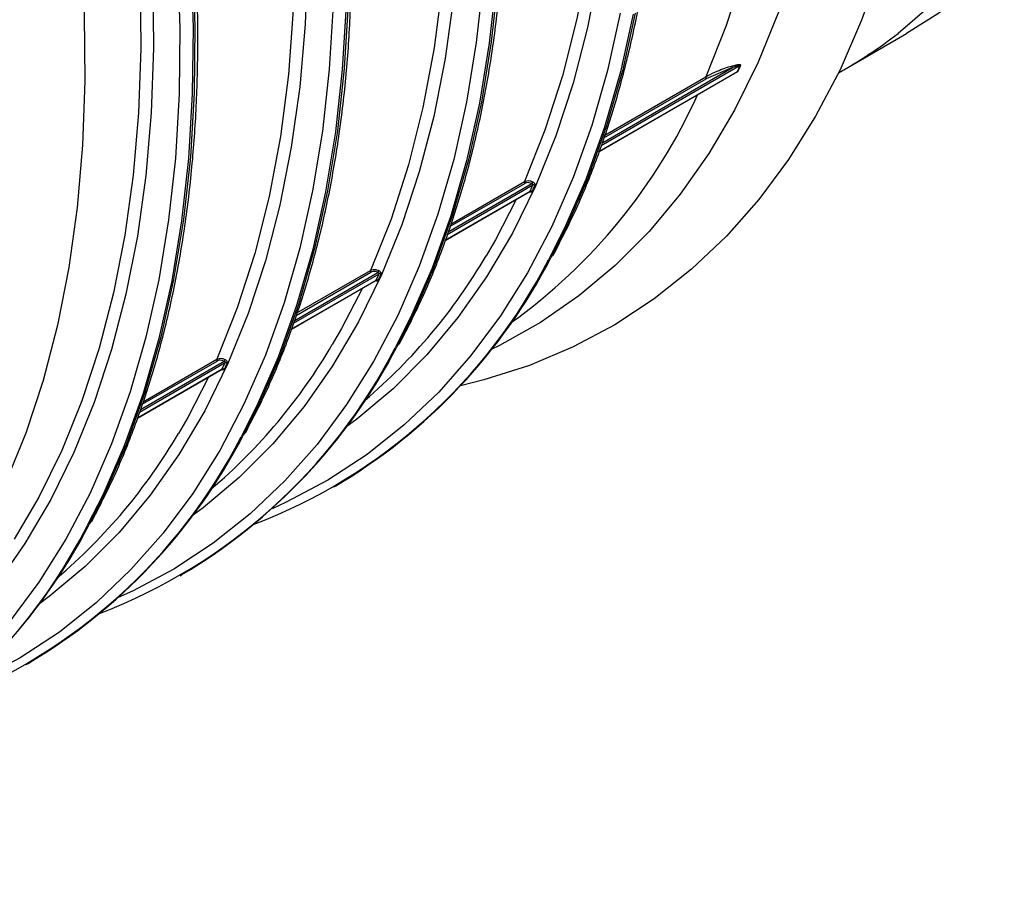
# Model space of a CAD drawing. Units: millimetres. Extents: x 499 to 21123, y 350 to 12781.
# Drawn here: x 14128 to 14182, y 5539 to 5586 of the extents above; entities that cross this region are included whole.
import ezdxf

# ---------------------------------------------------------------- set-up
doc = ezdxf.new("R2010")
doc.units = ezdxf.units.MM
doc.header["$LTSCALE"] = 50
doc.layers.add('FORMAT', color=7, linetype='Continuous')
doc.dimstyles.new('SLDDIMSTYLE0', dxfattribs={"dimtxt": 0.18, "dimasz": 34.735043, "dimexe": 0, "dimexo": 0.0625, "dimgap": 0, "dimtad": 0, "dimtih": 1, "dimtoh": 1, "dimdec": 0, "dimrnd": 1e-09, "dimzin": 0, "dimdsep": 46, "dimtxsty": 'Standard', "dimblk1": 'DOT', "dimblk2": 'DOT', "dimsah": 1, "dimcen": 0.09, "dimadec": 0, "dimazin": 0, "dimtfac": 34.735043, "dimtdec": 0, "dimtofl": 0, "dimtmove": 0, "dimatfit": 3, "dimldrblk": 'DOT', "dimfxl": 1, "dimfrac": 2, "dimtolj": 1, "dimtzin": 0, "dimarcsym": 0})

# ---------------------------------------------------------------- blocks, each defined once
blk = doc.blocks.new('_Dot')
at = {"color": 0, "linetype": 'ByBlock', "lineweight": -2}
blk.add_line((-0.5, 0), (-1, 0), dxfattribs=at)
at = {"color": 0, "linetype": 'ByBlock', "const_width": 0.5}
blk.add_lwpolyline([(-0.25, 0, 1), (0.25, 0, 1)], format="xyb", close=True, dxfattribs=at)

msp = doc.modelspace()

# ---------------------------------------------------------------- linework, layer by layer
at = {"color": 7, "linetype": 'Continuous', "lineweight": 25}
for p, q in [((14173.048, 5583.705), (14176.464, 5585.677)), ((14159.715, 5579.259), (14167.251, 5583.609)), ((14159.825, 5579.575), (14167.405, 5583.952)), ((14159.873, 5579.715), (14166.99, 5583.824)), ((14166.99, 5583.824), (14165.55, 5583.221)), ((14167.251, 5583.609), (14167.405, 5583.952)), ((14159.711, 5579.25), (14167.205, 5583.576)), ((14159.973, 5580.002), (14165.55, 5583.221)), ((14160.021, 5580.141), (14165.526, 5583.319)), ((14151.443, 5574.737), (14156.109, 5577.431)), ((14151.492, 5574.876), (14156.047, 5577.506)), ((14151.591, 5575.163), (14155.671, 5577.519)), ((14151.64, 5575.302), (14155.648, 5577.616)), ((14155.954, 5577.088), (14156.109, 5577.431)), ((14151.33, 5574.411), (14155.939, 5577.072)), ((14151.333, 5574.42), (14155.954, 5577.088)), ((14155.938, 5577.071), (14155.939, 5577.072)), ((14143.061, 5569.898), (14147.728, 5572.592)), ((14143.11, 5570.038), (14147.665, 5572.668)), ((14143.21, 5570.324), (14147.29, 5572.68)), ((14143.258, 5570.464), (14147.267, 5572.778)), ((14147.573, 5572.25), (14147.728, 5572.592)), ((14142.948, 5569.572), (14147.557, 5572.233)), ((14142.952, 5569.582), (14147.573, 5572.25)), ((14147.556, 5572.232), (14147.557, 5572.233)), ((14134.68, 5565.06), (14139.346, 5567.753)), ((14134.728, 5565.199), (14139.284, 5567.829)), ((14134.828, 5565.486), (14138.908, 5567.841)), ((14134.876, 5565.625), (14138.885, 5567.939)), ((14139.191, 5567.411), (14139.346, 5567.753)), ((14134.567, 5564.734), (14139.176, 5567.395)), ((14134.57, 5564.743), (14139.191, 5567.411)), ((14139.175, 5567.393), (14139.176, 5567.395)), ((14145.271, 5560.983), (14145.374, 5561.042)), ((14136.889, 5556.144), (14136.992, 5556.204)), ((14128.508, 5551.306), (14128.611, 5551.365))]:
    msp.add_line(p, q, dxfattribs=at)
at = {"color": 7, "linetype": 'Continuous', "lineweight": 25, "flags": 128}
for points in [[(14165.526, 5633.542), (14166.646, 5629.453), (14167.599, 5625.393), (14168.382, 5621.376), (14168.994, 5617.413), (14169.433, 5613.517), (14169.696, 5609.7), (14169.784, 5605.972), (14169.696, 5602.347), (14169.433, 5598.834), (14168.994, 5595.444), (14168.382, 5592.188), (14167.599, 5589.075), (14166.646, 5586.116), (14165.526, 5583.319)], [(14126.728, 5629.272), (14128.411, 5625.251), (14129.953, 5621.214), (14131.349, 5617.171), (14132.594, 5613.135), (14133.687, 5609.115), (14134.623, 5605.124), (14135.4, 5601.173), (14136.016, 5597.272), (14136.469, 5593.433), (14136.758, 5589.666), (14136.882, 5585.981), (14136.841, 5582.389), (14136.634, 5578.901), (14136.263, 5575.524), (14135.728, 5572.27), (14135.032, 5569.147), (14134.175, 5566.164), (14133.16, 5563.329), (14131.99, 5560.65), (14130.669, 5558.135), (14129.2, 5555.79), (14127.587, 5553.622)], [(14127.384, 5629.544), (14129.077, 5625.5), (14130.627, 5621.44), (14132.031, 5617.374), (14133.284, 5613.314), (14134.383, 5609.272), (14135.324, 5605.258), (14136.106, 5601.284), (14136.725, 5597.36), (14137.181, 5593.499), (14137.472, 5589.71), (14137.596, 5586.004), (14137.555, 5582.392), (14137.347, 5578.883), (14136.974, 5575.487), (14136.436, 5572.215), (14135.735, 5569.074), (14134.873, 5566.073), (14133.853, 5563.222), (14132.677, 5560.528), (14131.838, 5558.879)], [(14127.486, 5629.604), (14129.18, 5625.56), (14130.73, 5621.499), (14132.134, 5617.433), (14133.387, 5613.374), (14134.486, 5609.331), (14135.427, 5605.317), (14136.209, 5601.343), (14136.828, 5597.42), (14137.284, 5593.558), (14137.575, 5589.769), (14137.699, 5586.064), (14137.658, 5582.451), (14137.45, 5578.942), (14137.077, 5575.547), (14136.539, 5572.274), (14135.838, 5569.133), (14134.976, 5566.133), (14133.956, 5563.281), (14132.78, 5560.587), (14131.941, 5558.939)], [(14155.648, 5627.84), (14156.767, 5623.75), (14157.72, 5619.691), (14158.504, 5615.673), (14159.116, 5611.711), (14159.555, 5607.815), (14159.818, 5603.997), (14159.906, 5600.27), (14159.818, 5596.644), (14159.555, 5593.131), (14159.116, 5589.741), (14158.504, 5586.485), (14157.72, 5583.373), (14156.767, 5580.414), (14155.648, 5577.616)], [(14127.678, 5623.737), (14129.162, 5619.719), (14130.497, 5615.7), (14131.679, 5611.692), (14132.705, 5607.705), (14133.571, 5603.751), (14134.275, 5599.842), (14134.816, 5595.989), (14135.191, 5592.203), (14135.4, 5588.495), (14135.442, 5584.876), (14135.317, 5581.355), (14135.024, 5577.944), (14134.566, 5574.652), (14133.943, 5571.489), (14133.158, 5568.463), (14132.212, 5565.584), (14131.107, 5562.86), (14129.849, 5560.298), (14128.439, 5557.906), (14126.882, 5555.691)], [(14127.037, 5623.505), (14128.512, 5619.51), (14129.839, 5615.514), (14131.015, 5611.528), (14132.034, 5607.563), (14132.896, 5603.632), (14133.596, 5599.745), (14134.134, 5595.914), (14134.507, 5592.149), (14134.715, 5588.462), (14134.756, 5584.863), (14134.632, 5581.363), (14134.341, 5577.971), (14133.886, 5574.698), (14133.266, 5571.552), (14132.485, 5568.544), (14131.544, 5565.681), (14130.446, 5562.972), (14129.195, 5560.424), (14127.852, 5558.139)], [(14147.267, 5623.001), (14148.386, 5618.912), (14149.339, 5614.852), (14150.123, 5610.835), (14150.735, 5606.872), (14151.173, 5602.976), (14151.437, 5599.159), (14151.525, 5595.431), (14151.437, 5591.806), (14151.173, 5588.293), (14150.735, 5584.903), (14150.123, 5581.647), (14149.339, 5578.534), (14148.386, 5575.575), (14147.267, 5572.778)], [(14138.885, 5618.163), (14140.004, 5614.073), (14140.957, 5610.014), (14141.741, 5605.996), (14142.353, 5602.034), (14142.791, 5598.138), (14143.055, 5594.32), (14143.143, 5590.593), (14143.055, 5586.967), (14142.791, 5583.454), (14142.353, 5580.064), (14141.741, 5576.808), (14140.957, 5573.696), (14140.004, 5570.736), (14138.885, 5567.939)], [(14127.957, 5609.763), (14128.977, 5605.798), (14129.838, 5601.867), (14130.539, 5597.98), (14131.076, 5594.149), (14131.45, 5590.384), (14131.657, 5586.697), (14131.699, 5583.098), (14131.574, 5579.598), (14131.284, 5576.206), (14130.828, 5572.933), (14130.209, 5569.787), (14129.427, 5566.779), (14128.487, 5563.916), (14127.389, 5561.207)], [(14182.755, 5593.209), (14181.252, 5591.035), (14179.608, 5589.043), (14177.828, 5587.237), (14176, 5585.687)], [(14143.824, 5589.714), (14143.698, 5586.194), (14143.406, 5582.783), (14142.948, 5579.491), (14142.325, 5576.328), (14141.539, 5573.302), (14140.593, 5570.423), (14139.489, 5567.698), (14138.23, 5565.136), (14136.82, 5562.744), (14135.263, 5560.529), (14133.564, 5558.497), (14131.727, 5556.655), (14129.758, 5555.006), (14129.166, 5554.568)], [(14159.711, 5589.168), (14159.088, 5586.005), (14158.303, 5582.979), (14157.356, 5580.1), (14156.252, 5577.375), (14154.993, 5574.813), (14153.583, 5572.421), (14152.027, 5570.206), (14150.327, 5568.174), (14148.49, 5566.332), (14146.521, 5564.683), (14145.929, 5564.245)], [(14175.037, 5589.259), (14174.016, 5586.408), (14172.84, 5583.713), (14171.511, 5581.183), (14170.033, 5578.825), (14168.411, 5576.644), (14166.648, 5574.648), (14164.75, 5572.842), (14162.723, 5571.23), (14160.57, 5569.817), (14158.3, 5568.608), (14155.917, 5567.605), (14153.429, 5566.812), (14152.167, 5566.499)], [(14153.397, 5588.578), (14153.026, 5585.202), (14152.492, 5581.947), (14151.795, 5578.824), (14150.938, 5575.841), (14149.923, 5573.006), (14148.754, 5570.327), (14147.432, 5567.812), (14145.963, 5565.467), (14144.35, 5563.299), (14142.598, 5561.314), (14140.711, 5559.518), (14138.694, 5557.915), (14136.554, 5556.511), (14134.297, 5555.309), (14133.522, 5554.955)], [(14154.11, 5588.56), (14153.737, 5585.165), (14153.199, 5581.892), (14152.498, 5578.751), (14151.637, 5575.75), (14150.616, 5572.899), (14149.44, 5570.205), (14148.601, 5568.556)], [(14154.213, 5588.62), (14153.84, 5585.224), (14153.302, 5581.951), (14152.601, 5578.81), (14151.739, 5575.81), (14150.719, 5572.958), (14149.543, 5570.264), (14148.704, 5568.616)], [(14151.788, 5587.621), (14151.329, 5584.329), (14150.707, 5581.166), (14149.921, 5578.14), (14148.975, 5575.261), (14147.871, 5572.537), (14146.612, 5569.975), (14145.202, 5567.583), (14143.645, 5565.368), (14141.946, 5563.336), (14140.109, 5561.493), (14138.14, 5559.845), (14137.548, 5559.406)], [(14179.43, 5587.671), (14178.172, 5586.753), (14176.464, 5585.677)], [(14145.222, 5587.228), (14145.016, 5583.739), (14144.645, 5580.363), (14144.11, 5577.109), (14143.413, 5573.986), (14142.556, 5571.003), (14141.542, 5568.168), (14140.372, 5565.489), (14139.051, 5562.973), (14137.582, 5560.628), (14135.968, 5558.46), (14134.216, 5556.476), (14132.329, 5554.679), (14130.313, 5553.077), (14128.173, 5551.672), (14125.915, 5550.47)], [(14145.936, 5587.23), (14145.729, 5583.722), (14145.355, 5580.326), (14144.818, 5577.053), (14144.117, 5573.912), (14143.255, 5570.912), (14142.234, 5568.06), (14141.058, 5565.366), (14140.22, 5563.718)], [(14146.039, 5587.29), (14145.832, 5583.781), (14145.458, 5580.385), (14144.921, 5577.113), (14144.22, 5573.972), (14143.358, 5570.971), (14142.337, 5568.12), (14141.161, 5565.426), (14140.323, 5563.777)], [(14169.486, 5586.853), (14168.378, 5584.121), (14167.116, 5581.552), (14165.702, 5579.153), (14164.141, 5576.931), (14162.436, 5574.893), (14160.594, 5573.045), (14158.619, 5571.392), (14156.517, 5569.939), (14154.294, 5568.689), (14153.84, 5568.466)], [(14160.873, 5586.786), (14160.176, 5583.663), (14159.319, 5580.68), (14158.305, 5577.845), (14157.135, 5575.166), (14155.814, 5572.65), (14154.345, 5570.305), (14152.732, 5568.138), (14150.979, 5566.153), (14149.092, 5564.357), (14147.076, 5562.754), (14144.936, 5561.35), (14142.678, 5560.147), (14141.904, 5559.793)], [(14161.581, 5586.73), (14160.88, 5583.589), (14160.018, 5580.589), (14158.998, 5577.738), (14157.821, 5575.043), (14156.983, 5573.395)], [(14161.684, 5586.79), (14160.983, 5583.649), (14160.121, 5580.648), (14159.101, 5577.797), (14157.924, 5575.103), (14157.086, 5573.454)], [(14155.204, 5576.647), (14154.067, 5574.444), (14153.566, 5573.575)], [(14146.822, 5571.809), (14145.686, 5569.606), (14145.184, 5568.737)], [(14138.44, 5566.97), (14137.304, 5564.767), (14136.802, 5563.898)]]:
    msp.add_lwpolyline(points, dxfattribs=at)
at = {"color": 7, "linetype": 'Continuous', "lineweight": 25}
for centre, radius, start, end in [((14159.869, 5606.525), 26.352, 299.277, 307.7449), ((14167.102, 5583.886), 0.128, 161.1407, 209.1201), ((14167.285, 5583.549), 0.0694, 103.3662, 119.9987), ((14167.439, 5583.892), 0.068, 102.5496, 119.3166), ((14165.63, 5583.292), 0.107, 165.4428, 221.3305), ((14136.959, 5594.995), 30.835, 305.637, 335.7889), ((14155.752, 5577.589), 0.107, 165.4428, 221.3305), ((14156.486, 5577.334), 0.471, 144.7674, 158.5727), ((14156.15, 5577.343), 0.0971, 50.5326, 115.1397), ((14155.996, 5577), 0.0971, 50.5549, 115.1989), ((14129.553, 5587.703), 31.001, 300.6854, 332.6383), ((14127.131, 5589.053), 30.633, 310.3284, 329.6513), ((14130.077, 5587.147), 30.216, 291.0449, 332.9277), ((14147.37, 5572.751), 0.107, 165.4428, 221.3305), ((14148.104, 5572.495), 0.471, 144.7674, 158.5727), ((14147.769, 5572.504), 0.0971, 50.5326, 115.1397), ((14147.614, 5572.162), 0.0971, 50.5549, 115.1989), ((14121.172, 5582.864), 31.001, 300.6854, 332.6383), ((14118.749, 5584.214), 30.633, 310.3284, 329.6513), ((14121.696, 5582.308), 30.216, 291.0449, 332.9277), ((14138.989, 5567.912), 0.107, 165.4428, 221.3305), ((14139.723, 5567.657), 0.471, 144.7674, 158.5727), ((14139.387, 5567.666), 0.0971, 50.5326, 115.1397), ((14139.232, 5567.323), 0.0971, 50.5549, 115.1989), ((14112.79, 5578.026), 31.001, 300.6854, 332.6383), ((14110.367, 5579.376), 30.633, 310.3284, 329.6513), ((14113.314, 5577.47), 30.216, 291.0449, 332.9277), ((14104.409, 5573.187), 31.001, 300.6854, 332.6383), ((14105.306, 5572.276), 29.723, 280.9776, 333.2095)]:
    msp.add_arc(centre, radius, start, end, dxfattribs=at)
for points, knots in [([(14157.209, 5573.591), (14157.593, 5574.33), (14158.396, 5575.874), (14159.447, 5578.406), (14160.4, 5581.137), (14161.205, 5584.004), (14161.867, 5586.995), (14162.38, 5590.105), (14162.746, 5593.324), (14162.962, 5596.645), (14163.029, 5600.059), (14162.946, 5603.558), (14162.713, 5607.132), (14162.332, 5610.774), (14161.803, 5614.474), (14161.127, 5618.222), (14160.307, 5622.009), (14159.345, 5625.827), (14158.243, 5629.664), (14157.003, 5633.513), (14155.629, 5637.363), (14154.125, 5641.205), (14152.493, 5645.029), (14150.739, 5648.826), (14148.867, 5652.586), (14146.88, 5656.3), (14144.785, 5659.959), (14142.586, 5663.553), (14140.29, 5667.074), (14137.9, 5670.513), (14135.425, 5673.861), (14132.869, 5677.11), (14130.239, 5680.252), (14127.541, 5683.279), (14124.783, 5686.184), (14121.97, 5688.958), (14119.111, 5691.596), (14116.212, 5694.091), (14113.279, 5696.437), (14110.321, 5698.626), (14107.345, 5700.655), (14104.358, 5702.518), (14101.368, 5704.21), (14098.381, 5705.727), (14095.405, 5707.064), (14092.448, 5708.219), (14089.517, 5709.189), (14086.62, 5709.969), (14083.762, 5710.564), (14080.959, 5710.945), (14079.075, 5711.13), (14078.146, 5711.133), (14078.114, 5711.133)], [0, 0, 0, 0, 0.018669, 0.039061, 0.059466, 0.079883, 0.100307, 0.120738, 0.141172, 0.161609, 0.182047, 0.202485, 0.222922, 0.243358, 0.263792, 0.284225, 0.304657, 0.325086, 0.345515, 0.365942, 0.386368, 0.406793, 0.427217, 0.44764, 0.468063, 0.488486, 0.508908, 0.529331, 0.549753, 0.570176, 0.5906, 0.611024, 0.631449, 0.651875, 0.672303, 0.692731, 0.713162, 0.733594, 0.754028, 0.774464, 0.794902, 0.815342, 0.835783, 0.856225, 0.876668, 0.897111, 0.917551, 0.937989, 0.958421, 0.978846, 0.99926, 1, 1, 1, 1]), ([(14148.828, 5568.753), (14149.212, 5569.491), (14150.014, 5571.036), (14151.066, 5573.568), (14152.018, 5576.298), (14152.824, 5579.165), (14153.485, 5582.157), (14153.999, 5585.266), (14154.364, 5588.486), (14154.581, 5591.806), (14154.647, 5595.22), (14154.564, 5598.719), (14154.332, 5602.294), (14153.95, 5605.936), (14153.421, 5609.635), (14152.746, 5613.383), (14151.926, 5617.171), (14150.963, 5620.988), (14149.861, 5624.826), (14148.621, 5628.674), (14147.247, 5632.525), (14145.743, 5636.366), (14144.112, 5640.19), (14142.358, 5643.987), (14140.485, 5647.747), (14138.499, 5651.461), (14136.404, 5655.12), (14134.205, 5658.714), (14131.908, 5662.235), (14129.519, 5665.674), (14127.043, 5669.022), (14124.487, 5672.271), (14121.857, 5675.413), (14119.16, 5678.44), (14116.401, 5681.345), (14113.589, 5684.12), (14110.729, 5686.758), (14107.83, 5689.253), (14104.898, 5691.598), (14101.94, 5693.788), (14098.964, 5695.817), (14095.977, 5697.679), (14092.986, 5699.371), (14089.999, 5700.888), (14087.024, 5702.226), (14084.067, 5703.381), (14081.136, 5704.35), (14078.239, 5705.13), (14075.38, 5705.725), (14072.578, 5706.106), (14070.694, 5706.291), (14069.764, 5706.294), (14069.732, 5706.294)], [0, 0, 0, 0, 0.018669, 0.039061, 0.059466, 0.079883, 0.100307, 0.120738, 0.141172, 0.161609, 0.182047, 0.202485, 0.222922, 0.243358, 0.263792, 0.284225, 0.304657, 0.325086, 0.345515, 0.365942, 0.386368, 0.406793, 0.427217, 0.44764, 0.468063, 0.488486, 0.508908, 0.529331, 0.549753, 0.570176, 0.5906, 0.611024, 0.631449, 0.651875, 0.672303, 0.692731, 0.713162, 0.733594, 0.754028, 0.774464, 0.794902, 0.815342, 0.835783, 0.856225, 0.876668, 0.897111, 0.917551, 0.937989, 0.958421, 0.978846, 0.99926, 1, 1, 1, 1]), ([(14140.446, 5563.914), (14140.83, 5564.652), (14141.633, 5566.197), (14142.684, 5568.729), (14143.636, 5571.46), (14144.442, 5574.327), (14145.103, 5577.318), (14145.617, 5580.428), (14145.983, 5583.647), (14146.199, 5586.968), (14146.266, 5590.382), (14146.183, 5593.881), (14145.95, 5597.455), (14145.569, 5601.097), (14145.04, 5604.796), (14144.364, 5608.545), (14143.544, 5612.332), (14142.582, 5616.149), (14141.479, 5619.987), (14140.24, 5623.836), (14138.866, 5627.686), (14137.361, 5631.528), (14135.73, 5635.352), (14133.976, 5639.149), (14132.103, 5642.909), (14130.117, 5646.623), (14128.022, 5650.281), (14125.823, 5653.876), (14123.527, 5657.397), (14121.137, 5660.835), (14118.662, 5664.184), (14116.106, 5667.433), (14113.475, 5670.575), (14110.778, 5673.602), (14108.02, 5676.506), (14105.207, 5679.281), (14102.348, 5681.919), (14099.448, 5684.414), (14096.516, 5686.759), (14093.558, 5688.949), (14090.582, 5690.978), (14087.595, 5692.841), (14084.604, 5694.533), (14081.618, 5696.049), (14078.642, 5697.387), (14075.685, 5698.542), (14072.754, 5699.512), (14069.857, 5700.291), (14066.999, 5700.887), (14064.196, 5701.268), (14062.312, 5701.453), (14061.383, 5701.456), (14061.35, 5701.456)], [0, 0, 0, 0, 0.018669, 0.039061, 0.059466, 0.079883, 0.100307, 0.120738, 0.141172, 0.161609, 0.182047, 0.202485, 0.222922, 0.243358, 0.263792, 0.284225, 0.304657, 0.325086, 0.345515, 0.365942, 0.386368, 0.406793, 0.427217, 0.44764, 0.468063, 0.488486, 0.508908, 0.529331, 0.549753, 0.570176, 0.5906, 0.611024, 0.631449, 0.651875, 0.672303, 0.692731, 0.713162, 0.733594, 0.754028, 0.774464, 0.794902, 0.815342, 0.835783, 0.856225, 0.876668, 0.897111, 0.917551, 0.937989, 0.958421, 0.978846, 0.99926, 1, 1, 1, 1]), ([(14132.065, 5559.076), (14132.448, 5559.814), (14133.251, 5561.359), (14134.302, 5563.89), (14135.255, 5566.621), (14136.061, 5569.488), (14136.722, 5572.48), (14137.236, 5575.589), (14137.601, 5578.808), (14137.818, 5582.129), (14137.884, 5585.543), (14137.801, 5589.042), (14137.569, 5592.617), (14137.187, 5596.258), (14136.658, 5599.958), (14135.983, 5603.706), (14135.163, 5607.493), (14134.2, 5611.311), (14133.098, 5615.149), (14131.858, 5618.997), (14130.484, 5622.847), (14128.98, 5626.689), (14127.349, 5630.513), (14125.594, 5634.31), (14123.722, 5638.07), (14121.736, 5641.784), (14119.64, 5645.443), (14117.442, 5649.037), (14115.145, 5652.558), (14112.756, 5655.997), (14110.28, 5659.345), (14107.724, 5662.594), (14105.094, 5665.736), (14102.396, 5668.763), (14099.638, 5671.668), (14096.826, 5674.443), (14093.966, 5677.081), (14091.067, 5679.576), (14088.135, 5681.921), (14085.177, 5684.111), (14082.201, 5686.14), (14079.214, 5688.002), (14076.223, 5689.694), (14073.236, 5691.211), (14070.26, 5692.549), (14067.303, 5693.703), (14064.372, 5694.673), (14061.475, 5695.453), (14058.617, 5696.048), (14055.815, 5696.429), (14053.931, 5696.614), (14053.001, 5696.617), (14052.969, 5696.617)], [0, 0, 0, 0, 0.018669, 0.039061, 0.059466, 0.079883, 0.100307, 0.120738, 0.141172, 0.161609, 0.182047, 0.202485, 0.222922, 0.243358, 0.263792, 0.284225, 0.304657, 0.325086, 0.345515, 0.365942, 0.386368, 0.406793, 0.427217, 0.44764, 0.468063, 0.488486, 0.508908, 0.529331, 0.549753, 0.570176, 0.5906, 0.611024, 0.631449, 0.651875, 0.672303, 0.692731, 0.713162, 0.733594, 0.754028, 0.774464, 0.794902, 0.815342, 0.835783, 0.856225, 0.876668, 0.897111, 0.917551, 0.937989, 0.958421, 0.978846, 0.99926, 1, 1, 1, 1]), ([(14165.526, 5583.319), (14165.566, 5583.342), (14165.767, 5583.455), (14166.235, 5583.687), (14166.699, 5583.837), (14166.981, 5583.927)], [0, 0, 0, 0, 0.089221, 0.446354, 1, 1, 1, 1]), ([(14166.981, 5583.927), (14167.075, 5583.952), (14167.192, 5583.982), (14167.318, 5583.994), (14167.369, 5583.994), (14167.403, 5583.989), (14167.421, 5583.98), (14167.428, 5583.971), (14167.425, 5583.962), (14167.424, 5583.959)], [0, 0, 0, 0, 0.5463954, 0.6851522, 0.7827911, 0.8893197, 0.9310729, 0.9731241, 1, 1, 1, 1]), ([(14167.405, 5583.952), (14167.406, 5583.953), (14167.406, 5583.954), (14167.406, 5583.956), (14167.403, 5583.958), (14167.397, 5583.959), (14167.378, 5583.958), (14167.346, 5583.951), (14167.299, 5583.938), (14167.181, 5583.901), (14167.075, 5583.858), (14166.99, 5583.824)], [0, 0, 0, 0, 0.007725, 0.015379, 0.025129, 0.045639, 0.081363, 0.18314, 0.281459, 0.424431, 1, 1, 1, 1]), ([(14167.269, 5583.617), (14167.267, 5583.613), (14167.262, 5583.604), (14167.242, 5583.588), (14167.192, 5583.556), (14167.142, 5583.531), (14167.106, 5583.518), (14167.105, 5583.518)], [0, 0, 0, 0, 0.091207, 0.203115, 0.398576, 0.983318, 1, 1, 1, 1]), ([(14167.205, 5583.576), (14167.206, 5583.576), (14167.216, 5583.581), (14167.23, 5583.59), (14167.243, 5583.601), (14167.249, 5583.606), (14167.25, 5583.608), (14167.251, 5583.609)], [0, 0, 0, 0, 0.051727, 0.584179, 0.834894, 0.919976, 1, 1, 1, 1]), ([(14167.424, 5583.959), (14167.408, 5583.925), (14167.355, 5583.81), (14167.305, 5583.697), (14167.269, 5583.617)], [0, 0, 0, 0, 0.296088, 1, 1, 1, 1]), ([(14155.648, 5577.616), (14155.691, 5577.635), (14155.778, 5577.672), (14155.94, 5577.67), (14156.046, 5577.628), (14156.101, 5577.606)], [0, 0, 0, 0, 0.327295, 0.654173, 1, 1, 1, 1]), ([(14156.047, 5577.506), (14156.002, 5577.525), (14155.914, 5577.561), (14155.779, 5577.565), (14155.707, 5577.534), (14155.671, 5577.519)], [0, 0, 0, 0, 0.346308, 0.673113, 1, 1, 1, 1]), ([(14156.109, 5577.431), (14156.11, 5577.432), (14156.113, 5577.44), (14156.113, 5577.455), (14156.103, 5577.477), (14156.08, 5577.497), (14156.058, 5577.503), (14156.047, 5577.506)], [0, 0, 0, 0, 0.060044, 0.263996, 0.476081, 0.72218, 1, 1, 1, 1]), ([(14156.212, 5577.418), (14156.197, 5577.384), (14156.145, 5577.27), (14156.094, 5577.156), (14156.057, 5577.075)], [0, 0, 0, 0, 0.295858, 1, 1, 1, 1]), ([(14156.101, 5577.606), (14156.121, 5577.594), (14156.16, 5577.571), (14156.2, 5577.521), (14156.22, 5577.47), (14156.219, 5577.436), (14156.214, 5577.421), (14156.212, 5577.418)], [0, 0, 0, 0, 0.2611875, 0.5123485, 0.7325266, 0.9396042, 1, 1, 1, 1]), ([(14156.057, 5577.075), (14156.051, 5577.065), (14156.037, 5577.045), (14155.995, 5577.036), (14155.95, 5577.039), (14155.917, 5577.048), (14155.903, 5577.051)], [0, 0, 0, 0, 0.256039, 0.523292, 0.80474, 1, 1, 1, 1]), ([(14155.939, 5577.073), (14155.94, 5577.073), (14155.948, 5577.076), (14155.951, 5577.083), (14155.954, 5577.088)], [0, 0, 0, 0, 0.165737, 1, 1, 1, 1]), ([(14147.267, 5572.778), (14147.31, 5572.796), (14147.396, 5572.834), (14147.559, 5572.831), (14147.665, 5572.789), (14147.719, 5572.767)], [0, 0, 0, 0, 0.327295, 0.654173, 1, 1, 1, 1]), ([(14147.665, 5572.668), (14147.62, 5572.686), (14147.533, 5572.723), (14147.398, 5572.726), (14147.326, 5572.695), (14147.29, 5572.68)], [0, 0, 0, 0, 0.346308, 0.673113, 1, 1, 1, 1]), ([(14147.728, 5572.592), (14147.728, 5572.594), (14147.731, 5572.601), (14147.732, 5572.617), (14147.721, 5572.639), (14147.698, 5572.659), (14147.677, 5572.665), (14147.665, 5572.668)], [0, 0, 0, 0, 0.060044, 0.263996, 0.476081, 0.72218, 1, 1, 1, 1]), ([(14147.831, 5572.579), (14147.815, 5572.545), (14147.763, 5572.431), (14147.712, 5572.317), (14147.676, 5572.237)], [0, 0, 0, 0, 0.295858, 1, 1, 1, 1]), ([(14147.719, 5572.767), (14147.739, 5572.755), (14147.778, 5572.732), (14147.819, 5572.682), (14147.838, 5572.631), (14147.838, 5572.597), (14147.832, 5572.582), (14147.831, 5572.579)], [0, 0, 0, 0, 0.261187, 0.512349, 0.732527, 0.939604, 1, 1, 1, 1]), ([(14147.676, 5572.237), (14147.669, 5572.227), (14147.655, 5572.207), (14147.614, 5572.198), (14147.568, 5572.201), (14147.535, 5572.209), (14147.522, 5572.213)], [0, 0, 0, 0, 0.256039, 0.523292, 0.80474, 1, 1, 1, 1]), ([(14147.557, 5572.234), (14147.559, 5572.234), (14147.567, 5572.238), (14147.57, 5572.244), (14147.573, 5572.25)], [0, 0, 0, 0, 0.165737, 1, 1, 1, 1]), ([(14138.885, 5567.939), (14138.928, 5567.958), (14139.015, 5567.995), (14139.177, 5567.992), (14139.283, 5567.95), (14139.338, 5567.929)], [0, 0, 0, 0, 0.327295, 0.654173, 1, 1, 1, 1]), ([(14139.284, 5567.829), (14139.239, 5567.848), (14139.151, 5567.884), (14139.016, 5567.888), (14138.944, 5567.857), (14138.908, 5567.841)], [0, 0, 0, 0, 0.346308, 0.673113, 1, 1, 1, 1]), ([(14139.346, 5567.753), (14139.347, 5567.755), (14139.35, 5567.762), (14139.35, 5567.778), (14139.34, 5567.8), (14139.317, 5567.82), (14139.295, 5567.826), (14139.284, 5567.829)], [0, 0, 0, 0, 0.060044, 0.263996, 0.476081, 0.72218, 1, 1, 1, 1]), ([(14139.449, 5567.74), (14139.434, 5567.707), (14139.382, 5567.593), (14139.33, 5567.478), (14139.294, 5567.398)], [0, 0, 0, 0, 0.295858, 1, 1, 1, 1]), ([(14139.338, 5567.929), (14139.358, 5567.917), (14139.397, 5567.894), (14139.437, 5567.843), (14139.456, 5567.793), (14139.456, 5567.759), (14139.45, 5567.744), (14139.449, 5567.74)], [0, 0, 0, 0, 0.261187, 0.512349, 0.732527, 0.939604, 1, 1, 1, 1]), ([(14139.294, 5567.398), (14139.287, 5567.388), (14139.274, 5567.368), (14139.232, 5567.359), (14139.186, 5567.362), (14139.154, 5567.371), (14139.14, 5567.374)], [0, 0, 0, 0, 0.256039, 0.523292, 0.80474, 1, 1, 1, 1]), ([(14139.176, 5567.395), (14139.177, 5567.396), (14139.185, 5567.399), (14139.188, 5567.406), (14139.191, 5567.411)], [0, 0, 0, 0, 0.1657374, 1, 1, 1, 1])]:
    msp.add_open_spline(points, degree=3, knots=knots, dxfattribs=at)

# ---------------------------------------------------------------- leaders
at = {"layer": 'FORMAT', "color": 7}
msp.add_leader([(13992.335, 5541.505), (14379.167, 5346.115)], dimstyle='SLDDIMSTYLE0', dxfattribs=at)

doc.saveas('drawing.dxf')
